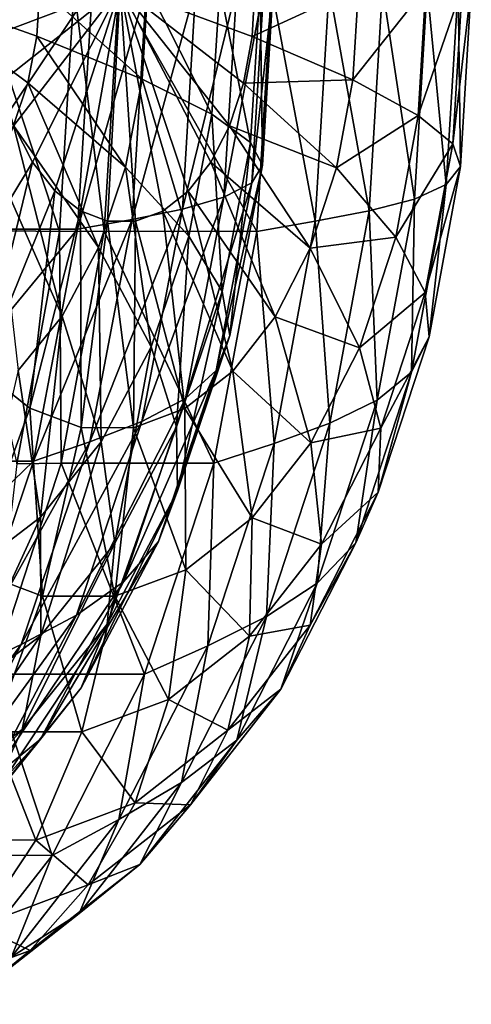
# Model space of a CAD drawing. Units: metres. Extents: x -4.22 to 2.29, y -1.4 to 4.76.
# Drawn here: x 1.13 to 1.28, y 3.8 to 4.14 of the extents above; entities that cross this region are included whole.
import ezdxf

# ---------------------------------------------------------------- set-up
doc = ezdxf.new("R2010")
doc.units = ezdxf.units.M

msp = doc.modelspace()

# ---------------------------------------------------------------- linework, layer by layer
at = {"layer": 'Spicket'}
for points in [[(1.08758, 4.150816, 2.795522), (1.133976, 4.134229, 2.751709), (1.134995, 4.150865, 2.750725)], [(1.08758, 4.150816, 2.795522), (1.130952, 4.118319, 2.754629), (1.133976, 4.134229, 2.751709)], [(1.08758, 4.150816, 2.795522), (1.126054, 4.103827, 2.759359), (1.130952, 4.118319, 2.754629)], [(1.152931, 4.151052, 2.397166), (1.097728, 4.068511, 2.350248), (1.102785, 4.151052, 2.345365)], [(1.152931, 4.151052, 2.397166), (1.147873, 4.068488, 2.402051), (1.097728, 4.068511, 2.350248)], [(1.141739, 4.067712, -1.027803), (1.114384, 4.150816, -0.994062), (1.10944, 4.068197, -0.999182)], [(1.141739, 4.067712, -1.027803), (1.146712, 4.150816, -1.022654), (1.114384, 4.150816, -0.994062)], [(1.162353, 4.150816, -1.488255), (1.11854, 4.134229, -1.534652), (1.117555, 4.150865, -1.535671)], [(1.162353, 4.150816, -1.488255), (1.12146, 4.118319, -1.531628), (1.11854, 4.134229, -1.534652)], [(1.162353, 4.150816, -1.488255), (1.12619, 4.103827, -1.52673), (1.12146, 4.118319, -1.531628)], [(1.162353, 4.150816, -1.488255), (1.132522, 4.09139, -1.520173), (1.12619, 4.103827, -1.52673)], [(1.162353, 4.150816, -1.488255), (1.14018, 4.081548, -1.512243), (1.132522, 4.09139, -1.520173)], [(1.134995, 4.150865, 2.750725), (1.133976, 4.134229, 2.751709), (1.169838, 4.119584, 2.707743)], [(1.134995, 4.150865, 2.750725), (1.169838, 4.119584, 2.707743), (1.171757, 4.150907, 2.70589)], [(1.162353, 4.150816, -1.488255), (1.148828, 4.074732, -1.503287), (1.14018, 4.081548, -1.512243)], [(1.156871, 4.06782, -1.042985), (1.146712, 4.150816, -1.022654), (1.141739, 4.067712, -1.027803)], [(1.156871, 4.06782, -1.042985), (1.161838, 4.150816, -1.037841), (1.146712, 4.150816, -1.022654)], [(1.171265, 4.151042, 2.435367), (1.147873, 4.068488, 2.402051), (1.152931, 4.151052, 2.397166)], [(1.171265, 4.151042, 2.435367), (1.166415, 4.071883, 2.440051), (1.147873, 4.068488, 2.402051)], [(1.162353, 4.150816, -1.488255), (1.15809, 4.07124, -1.493696), (1.148828, 4.074732, -1.503287)], [(1.208794, 4.067797, -1.093006), (1.161838, 4.150816, -1.037841), (1.156871, 4.06782, -1.042985)], [(1.162353, 4.150816, -1.488255), (1.167561, 4.071226, -1.483889), (1.15809, 4.07124, -1.493696)], [(1.208794, 4.067797, -1.093006), (1.213763, 4.150816, -1.087862), (1.161838, 4.150816, -1.037841)], [(1.162353, 4.150816, -1.488255), (1.176826, 4.074688, -1.474294), (1.167561, 4.071226, -1.483889)], [(1.162353, 4.150816, -1.488255), (1.185482, 4.081476, -1.465331), (1.176826, 4.074688, -1.474294)], [(1.162353, 4.150816, -1.488255), (1.19315, 4.091293, -1.457391), (1.185482, 4.081476, -1.465331)], [(1.162353, 4.150816, -1.488255), (1.199494, 4.103712, -1.450821), (1.19315, 4.091293, -1.457391)], [(1.162353, 4.150816, -1.488255), (1.204239, 4.118187, -1.445908), (1.199494, 4.103712, -1.450821)], [(1.162353, 4.150816, -1.488255), (1.207175, 4.134089, -1.442867), (1.204239, 4.118187, -1.445908)], [(1.162353, 4.150816, -1.488255), (1.208176, 4.150816, -1.44183), (1.207175, 4.134089, -1.442867)], [(1.188127, 4.151033, 2.472723), (1.166415, 4.071883, 2.440051), (1.171265, 4.151042, 2.435367)], [(1.188127, 4.151033, 2.472723), (1.183493, 4.075398, 2.477197), (1.166415, 4.071883, 2.440051)], [(1.171757, 4.150907, 2.70589), (1.169838, 4.119584, 2.707743), (1.193562, 4.107631, 2.666122)], [(1.171757, 4.150907, 2.70589), (1.193562, 4.107631, 2.666122), (1.196216, 4.15094, 2.66356)], [(1.201971, 4.151021, 2.50971), (1.183493, 4.075398, 2.477197), (1.188127, 4.151033, 2.472723)], [(1.201971, 4.151021, 2.50971), (1.197583, 4.079399, 2.513947), (1.183493, 4.075398, 2.477197)], [(1.196216, 4.15094, 2.66356), (1.193562, 4.107631, 2.666122), (1.206674, 4.098004, 2.626389)], [(1.196216, 4.15094, 2.66356), (1.206674, 4.098004, 2.626389), (1.209919, 4.150969, 2.623255)], [(1.21125, 4.151007, 2.546809), (1.197583, 4.079399, 2.513947), (1.201971, 4.151021, 2.50971)], [(1.21125, 4.151007, 2.546809), (1.20716, 4.084256, 2.550758), (1.197583, 4.079399, 2.513947)], [(1.209919, 4.150969, 2.623255), (1.206674, 4.098004, 2.626389), (1.210699, 4.090334, 2.588086)], [(1.214415, 4.15099, 2.584498), (1.20716, 4.084256, 2.550758), (1.21125, 4.151007, 2.546809)], [(1.214415, 4.15099, 2.584498), (1.210699, 4.090334, 2.588086), (1.20716, 4.084256, 2.550758)], [(1.207175, 4.134089, -1.442867), (1.243351, 4.150816, -1.39574), (1.241466, 4.119321, -1.397691)], [(1.207175, 4.134089, -1.442867), (1.208176, 4.150816, -1.44183), (1.243351, 4.150816, -1.39574)], [(1.228655, 4.07122, -1.130332), (1.213763, 4.150816, -1.087862), (1.208794, 4.067797, -1.093006)], [(1.209919, 4.150969, 2.623255), (1.210699, 4.090334, 2.588086), (1.214415, 4.15099, 2.584498)], [(1.228655, 4.07122, -1.130332), (1.233418, 4.150816, -1.1254), (1.213763, 4.150816, -1.087862)], [(1.247022, 4.074764, -1.166856), (1.233418, 4.150816, -1.1254), (1.228655, 4.07122, -1.130332)], [(1.247022, 4.074764, -1.166856), (1.251574, 4.150816, -1.162143), (1.233418, 4.150816, -1.1254)], [(1.241466, 4.119321, -1.397691), (1.266318, 4.150816, -1.352582), (1.263711, 4.107268, -1.355281)], [(1.241466, 4.119321, -1.397691), (1.243351, 4.150816, -1.39574), (1.266318, 4.150816, -1.352582)], [(1.26239, 4.078799, -1.203088), (1.251574, 4.150816, -1.162143), (1.247022, 4.074764, -1.166856)], [(1.26239, 4.078799, -1.203088), (1.2667, 4.150816, -1.198625), (1.251574, 4.150816, -1.162143)], [(1.273251, 4.083696, -1.239537), (1.2667, 4.150816, -1.198625), (1.26239, 4.078799, -1.203088)], [(1.263711, 4.107268, -1.355281), (1.278606, 4.150816, -1.311824), (1.275419, 4.097559, -1.315124)], [(1.263711, 4.107268, -1.355281), (1.266318, 4.150816, -1.352582), (1.278606, 4.150816, -1.311824)], [(1.273251, 4.083696, -1.239537), (1.277268, 4.150816, -1.235378), (1.2667, 4.150816, -1.198625)], [(1.278097, 4.089827, -1.276712), (1.277268, 4.150816, -1.235378), (1.273251, 4.083696, -1.239537)], [(1.275419, 4.097559, -1.315124), (1.281746, 4.150816, -1.272933), (1.278097, 4.089827, -1.276712)], [(1.275419, 4.097559, -1.315124), (1.278606, 4.150816, -1.311824), (1.281746, 4.150816, -1.272933)], [(1.278097, 4.089827, -1.276712), (1.281746, 4.150816, -1.272933), (1.277268, 4.150816, -1.235378)], [(1.133976, 4.134229, 2.751709), (1.130952, 4.118319, 2.754629), (1.164143, 4.089625, 2.713242)], [(1.133976, 4.134229, 2.751709), (1.164143, 4.089625, 2.713242), (1.169838, 4.119584, 2.707743)], [(1.204239, 4.118187, -1.445908), (1.207175, 4.134089, -1.442867), (1.241466, 4.119321, -1.397691)], [(1.169838, 4.119584, 2.707743), (1.164143, 4.089625, 2.713242), (1.185688, 4.066209, 2.673726)], [(1.169838, 4.119584, 2.707743), (1.185688, 4.066209, 2.673726), (1.193562, 4.107631, 2.666122)], [(1.204239, 4.118187, -1.445908), (1.241466, 4.119321, -1.397691), (1.235937, 4.08938, -1.403418)], [(1.235937, 4.08938, -1.403418), (1.241466, 4.119321, -1.397691), (1.263711, 4.107268, -1.355281)], [(1.130952, 4.118319, 2.754629), (1.126054, 4.103827, 2.759359), (1.154921, 4.062341, 2.722148)], [(1.130952, 4.118319, 2.754629), (1.154921, 4.062341, 2.722148), (1.164143, 4.089625, 2.713242)], [(1.199494, 4.103712, -1.450821), (1.204239, 4.118187, -1.445908), (1.235937, 4.08938, -1.403418)], [(1.193562, 4.107631, 2.666122), (1.185688, 4.066209, 2.673726), (1.197045, 4.047348, 2.635688)], [(1.193562, 4.107631, 2.666122), (1.197045, 4.047348, 2.635688), (1.206674, 4.098004, 2.626389)], [(1.235937, 4.08938, -1.403418), (1.263711, 4.107268, -1.355281), (1.256066, 4.065869, -1.363198)], [(1.256066, 4.065869, -1.363198), (1.263711, 4.107268, -1.355281), (1.275419, 4.097559, -1.315124)], [(1.12619, 4.103827, -1.52673), (1.132522, 4.09139, -1.520173), (1.100901, 4.038921, -1.543251)], [(1.126054, 4.103827, 2.759359), (1.119497, 4.09139, 2.765691), (1.142575, 4.038921, 2.73407)], [(1.126054, 4.103827, 2.759359), (1.142575, 4.038921, 2.73407), (1.154921, 4.062341, 2.722148)], [(1.19315, 4.091293, -1.457391), (1.199494, 4.103712, -1.450821), (1.227003, 4.062123, -1.412668)], [(1.199494, 4.103712, -1.450821), (1.235937, 4.08938, -1.403418), (1.227003, 4.062123, -1.412668)], [(1.206674, 4.098004, 2.626389), (1.197045, 4.047348, 2.635688), (1.199671, 4.032322, 2.598735)], [(1.206674, 4.098004, 2.626389), (1.199671, 4.032322, 2.598735), (1.210699, 4.090334, 2.588086)], [(1.256066, 4.065869, -1.363198), (1.275419, 4.097559, -1.315124), (1.266069, 4.046933, -1.324807)], [(1.266069, 4.046933, -1.324807), (1.275419, 4.097559, -1.315124), (1.278097, 4.089827, -1.276712)], [(1.132522, 4.09139, -1.520173), (1.11532, 4.02039, -1.52832), (1.100901, 4.038921, -1.543251)], [(1.132522, 4.09139, -1.520173), (1.14018, 4.081548, -1.512243), (1.11532, 4.02039, -1.52832)], [(1.119497, 4.09139, 2.765691), (1.127644, 4.02039, 2.748488), (1.142575, 4.038921, 2.73407)], [(1.164143, 4.089625, 2.713242), (1.154921, 4.062341, 2.722148), (1.172937, 4.028482, 2.68604)], [(1.164143, 4.089625, 2.713242), (1.172937, 4.028482, 2.68604), (1.185688, 4.066209, 2.673726)], [(1.185482, 4.081476, -1.465331), (1.19315, 4.091293, -1.457391), (1.215057, 4.038741, -1.425039)], [(1.19315, 4.091293, -1.457391), (1.227003, 4.062123, -1.412668), (1.215057, 4.038741, -1.425039)], [(1.210699, 4.090334, 2.588086), (1.195024, 4.020412, 2.562478), (1.20716, 4.084256, 2.550758)], [(1.210699, 4.090334, 2.588086), (1.199671, 4.032322, 2.598735), (1.195024, 4.020412, 2.562478)], [(1.227003, 4.062123, -1.412668), (1.235937, 4.08938, -1.403418), (1.256066, 4.065869, -1.363198)], [(1.266069, 4.046933, -1.324807), (1.278097, 4.089827, -1.276712), (1.267389, 4.031847, -1.287801)], [(1.267389, 4.031847, -1.287801), (1.278097, 4.089827, -1.276712), (1.273251, 4.083696, -1.239537)], [(1.20716, 4.084256, 2.550758), (1.184561, 4.010897, 2.526522), (1.197583, 4.079399, 2.513947)], [(1.20716, 4.084256, 2.550758), (1.195024, 4.020412, 2.562478), (1.184561, 4.010897, 2.526522)], [(1.267389, 4.031847, -1.287801), (1.273251, 4.083696, -1.239537), (1.261467, 4.01989, -1.25174)], [(1.261467, 4.01989, -1.25174), (1.273251, 4.083696, -1.239537), (1.26239, 4.078799, -1.203088)], [(1.14018, 4.081548, -1.512243), (1.131604, 4.007557, -1.511457), (1.11532, 4.02039, -1.52832)], [(1.14018, 4.081548, -1.512243), (1.148828, 4.074732, -1.503287), (1.131604, 4.007557, -1.511457)], [(1.197583, 4.079399, 2.513947), (1.169742, 4.003057, 2.490477), (1.183493, 4.075398, 2.477197)], [(1.197583, 4.079399, 2.513947), (1.184561, 4.010897, 2.526522), (1.169742, 4.003057, 2.490477)], [(1.176826, 4.074688, -1.474294), (1.185482, 4.081476, -1.465331), (1.20062, 4.020256, -1.439989)], [(1.185482, 4.081476, -1.465331), (1.215057, 4.038741, -1.425039), (1.20062, 4.020256, -1.439989)], [(1.249746, 4.010337, -1.216181), (1.26239, 4.078799, -1.203088), (1.247022, 4.074764, -1.166856)], [(1.261467, 4.01989, -1.25174), (1.26239, 4.078799, -1.203088), (1.249746, 4.010337, -1.216181)], [(1.148828, 4.074732, -1.503287), (1.149044, 4.000983, -1.493398), (1.131604, 4.007557, -1.511457)], [(1.148828, 4.074732, -1.503287), (1.15809, 4.07124, -1.493696), (1.149044, 4.000983, -1.493398)], [(1.183493, 4.075398, 2.477197), (1.152023, 3.996172, 2.453949), (1.166415, 4.071883, 2.440051)], [(1.183493, 4.075398, 2.477197), (1.169742, 4.003057, 2.490477), (1.152023, 3.996172, 2.453949)], [(1.167561, 4.071226, -1.483889), (1.176826, 4.074688, -1.474294), (1.184322, 4.007474, -1.456866)], [(1.176826, 4.074688, -1.474294), (1.20062, 4.020256, -1.439989), (1.184322, 4.007474, -1.456866)], [(1.23367, 4.002466, -1.180683), (1.247022, 4.074764, -1.166856), (1.228655, 4.07122, -1.130332)], [(1.249746, 4.010337, -1.216181), (1.247022, 4.074764, -1.166856), (1.23367, 4.002466, -1.180683)], [(1.166415, 4.071883, 2.440051), (1.132862, 3.989521, 2.416547), (1.147873, 4.068488, 2.402051)], [(1.166415, 4.071883, 2.440051), (1.152023, 3.996172, 2.453949), (1.132862, 3.989521, 2.416547)], [(1.15809, 4.07124, -1.493696), (1.166876, 4.000955, -1.474932), (1.149044, 4.000983, -1.493398)], [(1.15809, 4.07124, -1.493696), (1.167561, 4.071226, -1.483889), (1.166876, 4.000955, -1.474932)], [(1.167561, 4.071226, -1.483889), (1.184322, 4.007474, -1.456866), (1.166876, 4.000955, -1.474932)], [(1.21468, 3.995553, -1.144803), (1.228655, 4.07122, -1.130332), (1.208794, 4.067797, -1.093006)], [(1.23367, 4.002466, -1.180683), (1.228655, 4.07122, -1.130332), (1.21468, 3.995553, -1.144803)], [(1.147873, 4.068488, 2.402051), (1.082721, 3.989565, 2.36474), (1.097728, 4.068511, 2.350248)], [(1.147873, 4.068488, 2.402051), (1.132862, 3.989521, 2.416547), (1.082721, 3.989565, 2.36474)], [(1.127149, 3.98871, -1.042912), (1.141739, 4.067712, -1.027803), (1.10944, 4.068197, -0.999182)], [(1.1423, 3.988919, -1.058074), (1.141739, 4.067712, -1.027803), (1.127149, 3.98871, -1.042912)], [(1.1423, 3.988919, -1.058074), (1.156871, 4.06782, -1.042985), (1.141739, 4.067712, -1.027803)], [(1.194219, 3.988876, -1.1081), (1.156871, 4.06782, -1.042985), (1.1423, 3.988919, -1.058074)], [(1.194219, 3.988876, -1.1081), (1.208794, 4.067797, -1.093006), (1.156871, 4.06782, -1.042985)], [(1.185688, 4.066209, 2.673726), (1.172937, 4.028482, 2.68604), (1.181452, 4.001211, 2.650746)], [(1.185688, 4.066209, 2.673726), (1.181452, 4.001211, 2.650746), (1.197045, 4.047348, 2.635688)], [(1.21468, 3.995553, -1.144803), (1.208794, 4.067797, -1.093006), (1.194219, 3.988876, -1.1081)], [(1.227003, 4.062123, -1.412668), (1.256066, 4.065869, -1.363198), (1.243714, 4.028182, -1.375989)], [(1.243714, 4.028182, -1.375989), (1.256066, 4.065869, -1.363198), (1.266069, 4.046933, -1.324807)], [(1.154921, 4.062341, 2.722148), (1.142575, 4.038921, 2.73407), (1.155867, 3.996101, 2.702524)], [(1.154921, 4.062341, 2.722148), (1.155867, 3.996101, 2.702524), (1.172937, 4.028482, 2.68604)], [(1.215057, 4.038741, -1.425039), (1.227003, 4.062123, -1.412668), (1.243714, 4.028182, -1.375989)], [(1.197045, 4.047348, 2.635688), (1.181452, 4.001211, 2.650746), (1.181813, 3.979486, 2.615981)], [(1.197045, 4.047348, 2.635688), (1.181813, 3.979486, 2.615981), (1.199671, 4.032322, 2.598735)], [(1.243714, 4.028182, -1.375989), (1.266069, 4.046933, -1.324807), (1.250964, 4.000844, -1.340448)], [(1.250964, 4.000844, -1.340448), (1.266069, 4.046933, -1.324807), (1.267389, 4.031847, -1.287801)], [(1.142575, 4.038921, 2.73407), (1.127644, 4.02039, 2.748488), (1.135222, 3.970479, 2.722461)], [(1.142575, 4.038921, 2.73407), (1.135222, 3.970479, 2.722461), (1.155867, 3.996101, 2.702524)], [(1.20062, 4.020256, -1.439989), (1.215057, 4.038741, -1.425039), (1.227197, 3.995852, -1.393093)], [(1.215057, 4.038741, -1.425039), (1.243714, 4.028182, -1.375989), (1.227197, 3.995852, -1.393093)], [(1.199671, 4.032322, 2.598735), (1.175371, 3.962265, 2.581456), (1.195024, 4.020412, 2.562478)], [(1.199671, 4.032322, 2.598735), (1.181813, 3.979486, 2.615981), (1.175371, 3.962265, 2.581456)], [(1.250964, 4.000844, -1.340448), (1.267389, 4.031847, -1.287801), (1.250091, 3.979066, -1.305713)], [(1.250091, 3.979066, -1.305713), (1.267389, 4.031847, -1.287801), (1.261467, 4.01989, -1.25174)], [(1.172937, 4.028482, 2.68604), (1.155867, 3.996101, 2.702524), (1.160576, 3.961612, 2.670906)], [(1.172937, 4.028482, 2.68604), (1.160576, 3.961612, 2.670906), (1.181452, 4.001211, 2.650746)], [(1.227197, 3.995852, -1.393093), (1.243714, 4.028182, -1.375989), (1.250964, 4.000844, -1.340448)], [(1.11532, 4.02039, -1.52832), (1.131604, 4.007557, -1.511457), (1.111808, 3.952735, -1.512581)], [(1.127644, 4.02039, 2.748488), (1.111906, 3.952735, 2.744977), (1.135222, 3.970479, 2.722461)], [(1.195024, 4.020412, 2.562478), (1.163475, 3.948509, 2.546885), (1.184561, 4.010897, 2.526522)], [(1.195024, 4.020412, 2.562478), (1.175371, 3.962265, 2.581456), (1.163475, 3.948509, 2.546885)], [(1.184322, 4.007474, -1.456866), (1.20062, 4.020256, -1.439989), (1.207235, 3.970293, -1.413764)], [(1.20062, 4.020256, -1.439989), (1.227197, 3.995852, -1.393093), (1.207235, 3.970293, -1.413764)], [(1.250091, 3.979066, -1.305713), (1.261467, 4.01989, -1.25174), (1.24243, 3.961803, -1.271453)], [(1.24243, 3.961803, -1.271453), (1.261467, 4.01989, -1.25174), (1.249746, 4.010337, -1.216181)], [(1.184561, 4.010897, 2.526522), (1.147474, 3.937173, 2.511981), (1.169742, 4.003057, 2.490477)], [(1.184561, 4.010897, 2.526522), (1.163475, 3.948509, 2.546885), (1.147474, 3.937173, 2.511981)], [(1.24243, 3.961803, -1.271453), (1.249746, 4.010337, -1.216181), (1.22932, 3.948012, -1.237333)], [(1.22932, 3.948012, -1.237333), (1.249746, 4.010337, -1.216181), (1.23367, 4.002466, -1.180683)], [(1.131604, 4.007557, -1.511457), (1.135922, 3.943645, -1.487611), (1.111808, 3.952735, -1.512581)], [(1.131604, 4.007557, -1.511457), (1.149044, 4.000983, -1.493398), (1.135922, 3.943645, -1.487611)], [(1.166876, 4.000955, -1.474932), (1.184322, 4.007474, -1.456866), (1.1847, 3.95262, -1.4371)], [(1.184322, 4.007474, -1.456866), (1.207235, 3.970293, -1.413764), (1.1847, 3.95262, -1.4371)], [(1.169742, 4.003057, 2.490477), (1.128718, 3.927217, 2.476455), (1.152023, 3.996172, 2.453949)], [(1.169742, 4.003057, 2.490477), (1.147474, 3.937173, 2.511981), (1.128718, 3.927217, 2.476455)], [(1.22932, 3.948012, -1.237333), (1.23367, 4.002466, -1.180683), (1.2121, 3.936649, -1.20302)], [(1.2121, 3.936649, -1.20302), (1.23367, 4.002466, -1.180683), (1.21468, 3.995553, -1.144803)], [(1.149044, 4.000983, -1.493398), (1.160578, 3.943606, -1.462079), (1.135922, 3.943645, -1.487611)], [(1.149044, 4.000983, -1.493398), (1.166876, 4.000955, -1.474932), (1.160578, 3.943606, -1.462079)], [(1.181452, 4.001211, 2.650746), (1.157906, 3.934135, 2.639068), (1.181813, 3.979486, 2.615981)], [(1.181452, 4.001211, 2.650746), (1.160576, 3.961612, 2.670906), (1.157906, 3.934135, 2.639068)], [(1.166876, 4.000955, -1.474932), (1.1847, 3.95262, -1.4371), (1.160578, 3.943606, -1.462079)], [(1.227197, 3.995852, -1.393093), (1.250964, 4.000844, -1.340448), (1.230764, 3.961307, -1.361366)], [(1.230764, 3.961307, -1.361366), (1.250964, 4.000844, -1.340448), (1.250091, 3.979066, -1.305713)], [(1.152023, 3.996172, 2.453949), (1.108554, 3.917601, 2.440021), (1.132862, 3.989521, 2.416547)], [(1.152023, 3.996172, 2.453949), (1.128718, 3.927217, 2.476455), (1.108554, 3.917601, 2.440021)], [(1.155867, 3.996101, 2.702524), (1.135222, 3.970479, 2.722461), (1.135329, 3.930277, 2.695286)], [(1.155867, 3.996101, 2.702524), (1.135329, 3.930277, 2.695286), (1.160576, 3.961612, 2.670906)], [(1.2121, 3.936649, -1.20302), (1.21468, 3.995553, -1.144803), (1.192105, 3.926669, -1.168181)], [(1.192105, 3.926669, -1.168181), (1.21468, 3.995553, -1.144803), (1.194219, 3.988876, -1.1081)], [(1.207235, 3.970293, -1.413764), (1.227197, 3.995852, -1.393093), (1.230764, 3.961307, -1.361366)], [(1.132862, 3.989521, 2.416547), (1.058419, 3.917665, 2.388207), (1.082721, 3.989565, 2.36474)], [(1.132862, 3.989521, 2.416547), (1.108554, 3.917601, 2.440021), (1.058419, 3.917665, 2.388207)], [(1.170673, 3.917029, -1.132483), (1.1423, 3.988919, -1.058074), (1.11876, 3.917093, -1.08245)], [(1.11876, 3.917093, -1.08245), (1.1423, 3.988919, -1.058074), (1.127149, 3.98871, -1.042912)], [(1.170673, 3.917029, -1.132483), (1.194219, 3.988876, -1.1081), (1.1423, 3.988919, -1.058074)], [(1.192105, 3.926669, -1.168181), (1.194219, 3.988876, -1.1081), (1.170673, 3.917029, -1.132483)], [(1.181813, 3.979486, 2.615981), (1.149061, 3.912356, 2.606864), (1.175371, 3.962265, 2.581456)], [(1.181813, 3.979486, 2.615981), (1.157906, 3.934135, 2.639068), (1.149061, 3.912356, 2.606864)], [(1.230764, 3.961307, -1.361366), (1.250091, 3.979066, -1.305713), (1.226958, 3.933787, -1.329668)], [(1.226958, 3.933787, -1.329668), (1.250091, 3.979066, -1.305713), (1.24243, 3.961803, -1.271453)], [(1.135222, 3.970479, 2.722461), (1.106815, 3.908578, 2.722822), (1.135329, 3.930277, 2.695286)], [(1.135222, 3.970479, 2.722461), (1.111906, 3.952735, 2.744977), (1.106815, 3.908578, 2.722822)], [(1.1847, 3.95262, -1.4371), (1.207235, 3.970293, -1.413764), (1.206352, 3.93005, -1.386645)], [(1.207235, 3.970293, -1.413764), (1.230764, 3.961307, -1.361366), (1.206352, 3.93005, -1.386645)], [(1.160576, 3.961612, 2.670906), (1.128993, 3.898251, 2.666989), (1.157906, 3.934135, 2.639068)], [(1.160576, 3.961612, 2.670906), (1.135329, 3.930277, 2.695286), (1.128993, 3.898251, 2.666989)], [(1.175371, 3.962265, 2.581456), (1.135245, 3.894958, 2.574147), (1.163475, 3.948509, 2.546885)], [(1.175371, 3.962265, 2.581456), (1.149061, 3.912356, 2.606864), (1.135245, 3.894958, 2.574147)], [(1.226958, 3.933787, -1.329668), (1.24243, 3.961803, -1.271453), (1.216972, 3.911974, -1.297816)], [(1.216972, 3.911974, -1.297816), (1.24243, 3.961803, -1.271453), (1.22932, 3.948012, -1.237333)], [(1.206352, 3.93005, -1.386645), (1.230764, 3.961307, -1.361366), (1.226958, 3.933787, -1.329668)], [(1.111808, 3.952735, -1.512581), (1.135922, 3.943645, -1.487611), (1.119142, 3.897462, -1.476954)], [(1.160578, 3.943606, -1.462079), (1.1847, 3.95262, -1.4371), (1.178794, 3.908437, -1.415182)], [(1.1847, 3.95262, -1.4371), (1.206352, 3.93005, -1.386645), (1.178794, 3.908437, -1.415182)], [(1.163475, 3.948509, 2.546885), (1.117662, 3.880622, 2.54077), (1.147474, 3.937173, 2.511981)], [(1.163475, 3.948509, 2.546885), (1.135245, 3.894958, 2.574147), (1.117662, 3.880622, 2.54077)], [(1.216972, 3.911974, -1.297816), (1.22932, 3.948012, -1.237333), (1.202005, 3.894548, -1.265619)], [(1.202005, 3.894548, -1.265619), (1.22932, 3.948012, -1.237333), (1.2121, 3.936649, -1.20302)], [(1.135922, 3.943645, -1.487611), (1.149295, 3.897414, -1.44573), (1.119142, 3.897462, -1.476954)], [(1.135922, 3.943645, -1.487611), (1.160578, 3.943606, -1.462079), (1.149295, 3.897414, -1.44573)], [(1.160578, 3.943606, -1.462079), (1.178794, 3.908437, -1.415182), (1.149295, 3.897414, -1.44573)], [(1.147474, 3.937173, 2.511981), (1.097516, 3.868031, 2.506586), (1.128718, 3.927217, 2.476455)], [(1.147474, 3.937173, 2.511981), (1.117662, 3.880622, 2.54077), (1.097516, 3.868031, 2.506586)], [(1.202005, 3.894548, -1.265619), (1.2121, 3.936649, -1.20302), (1.183254, 3.880188, -1.232891)], [(1.183254, 3.880188, -1.232891), (1.2121, 3.936649, -1.20302), (1.192105, 3.926669, -1.168181)], [(1.157906, 3.934135, 2.639068), (1.117242, 3.872865, 2.637591), (1.149061, 3.912356, 2.606864)], [(1.157906, 3.934135, 2.639068), (1.128993, 3.898251, 2.666989), (1.117242, 3.872865, 2.637591)], [(1.206352, 3.93005, -1.386645), (1.226958, 3.933787, -1.329668), (1.199001, 3.897991, -1.358619)], [(1.199001, 3.897991, -1.358619), (1.226958, 3.933787, -1.329668), (1.216972, 3.911974, -1.297816)], [(1.135329, 3.930277, 2.695286), (1.096338, 3.8734, 2.698524), (1.128993, 3.898251, 2.666989)], [(1.135329, 3.930277, 2.695286), (1.106815, 3.908578, 2.722822), (1.096338, 3.8734, 2.698524)], [(1.178794, 3.908437, -1.415182), (1.206352, 3.93005, -1.386645), (1.199001, 3.897991, -1.358619)], [(1.128718, 3.927217, 2.476455), (1.076011, 3.855869, 2.471448), (1.108554, 3.917601, 2.440021)], [(1.128718, 3.927217, 2.476455), (1.097516, 3.868031, 2.506586), (1.076011, 3.855869, 2.471448)], [(1.183254, 3.880188, -1.232891), (1.192105, 3.926669, -1.168181), (1.161914, 3.867578, -1.199443)], [(1.161914, 3.867578, -1.199443), (1.192105, 3.926669, -1.168181), (1.170673, 3.917029, -1.132483)], [(1.139184, 3.855397, -1.16509), (1.11876, 3.917093, -1.08245), (1.08728, 3.855476, -1.115049)], [(1.139184, 3.855397, -1.16509), (1.170673, 3.917029, -1.132483), (1.11876, 3.917093, -1.08245)], [(1.161914, 3.867578, -1.199443), (1.170673, 3.917029, -1.132483), (1.139184, 3.855397, -1.16509)], [(1.149061, 3.912356, 2.606864), (1.101104, 3.852586, 2.607116), (1.135245, 3.894958, 2.574147)], [(1.149061, 3.912356, 2.606864), (1.117242, 3.872865, 2.637591), (1.101104, 3.852586, 2.607116)], [(1.199001, 3.897991, -1.358619), (1.216972, 3.911974, -1.297816), (1.186205, 3.87258, -1.329676)], [(1.186205, 3.87258, -1.329676), (1.216972, 3.911974, -1.297816), (1.202005, 3.894548, -1.265619)], [(1.149295, 3.897414, -1.44573), (1.178794, 3.908437, -1.415182), (1.167441, 3.87324, -1.3913)], [(1.178794, 3.908437, -1.415182), (1.199001, 3.897991, -1.358619), (1.167441, 3.87324, -1.3913)], [(1.128993, 3.898251, 2.666989), (1.081305, 3.845518, 2.672296), (1.117242, 3.872865, 2.637591)], [(1.128993, 3.898251, 2.666989), (1.096338, 3.8734, 2.698524), (1.081305, 3.845518, 2.672296)], [(1.167441, 3.87324, -1.3913), (1.199001, 3.897991, -1.358619), (1.186205, 3.87258, -1.329676)], [(1.135245, 3.894958, 2.574147), (1.081609, 3.835876, 2.575586), (1.117662, 3.880622, 2.54077)], [(1.135245, 3.894958, 2.574147), (1.101104, 3.852586, 2.607116), (1.081609, 3.835876, 2.575586)], [(1.119142, 3.897462, -1.476954), (1.133657, 3.860616, -1.426284), (1.099126, 3.86067, -1.462042)], [(1.119142, 3.897462, -1.476954), (1.149295, 3.897414, -1.44573), (1.133657, 3.860616, -1.426284)], [(1.149295, 3.897414, -1.44573), (1.167441, 3.87324, -1.3913), (1.133657, 3.860616, -1.426284)], [(1.186205, 3.87258, -1.329676), (1.202005, 3.894548, -1.265619), (1.168993, 3.852279, -1.299804)], [(1.168993, 3.852279, -1.299804), (1.202005, 3.894548, -1.265619), (1.183254, 3.880188, -1.232891)], [(1.168993, 3.852279, -1.299804), (1.183254, 3.880188, -1.232891), (1.148392, 3.835551, -1.268991)], [(1.148392, 3.835551, -1.268991), (1.183254, 3.880188, -1.232891), (1.161914, 3.867578, -1.199443)], [(1.133657, 3.860616, -1.426284), (1.167441, 3.87324, -1.3913), (1.151473, 3.845341, -1.365642)], [(1.167441, 3.87324, -1.3913), (1.186205, 3.87258, -1.329676), (1.151473, 3.845341, -1.365642)], [(1.151473, 3.845341, -1.365642), (1.186205, 3.87258, -1.329676), (1.168993, 3.852279, -1.299804)], [(1.148392, 3.835551, -1.268991), (1.161914, 3.867578, -1.199443), (1.125429, 3.820861, -1.237226)], [(1.125429, 3.820861, -1.237226), (1.161914, 3.867578, -1.199443), (1.139184, 3.855397, -1.16509)], [(1.099126, 3.86067, -1.462042), (1.133657, 3.860616, -1.426284), (1.114294, 3.831448, -1.404142)], [(1.133657, 3.860616, -1.426284), (1.151473, 3.845341, -1.365642), (1.114294, 3.831448, -1.404142)], [(1.101129, 3.80667, -1.204498), (1.139184, 3.855397, -1.16509), (1.08728, 3.855476, -1.115049)], [(1.125429, 3.820861, -1.237226), (1.139184, 3.855397, -1.16509), (1.101129, 3.80667, -1.204498)], [(1.151473, 3.845341, -1.365642), (1.168993, 3.852279, -1.299804), (1.131727, 3.823053, -1.338394)], [(1.131727, 3.823053, -1.338394), (1.168993, 3.852279, -1.299804), (1.148392, 3.835551, -1.268991)], [(1.114294, 3.831448, -1.404142), (1.151473, 3.845341, -1.365642), (1.131727, 3.823053, -1.338394)], [(1.131727, 3.823053, -1.338394), (1.148392, 3.835551, -1.268991), (1.109038, 3.804688, -1.309743)], [(1.109038, 3.804688, -1.309743), (1.148392, 3.835551, -1.268991), (1.125429, 3.820861, -1.237226)], [(1.114294, 3.831448, -1.404142), (1.131727, 3.823053, -1.338394), (1.091835, 3.808146, -1.379703)], [(1.091835, 3.808146, -1.379703), (1.131727, 3.823053, -1.338394), (1.109038, 3.804688, -1.309743)]]:
    msp.add_3dface(points, dxfattribs=at)

doc.saveas('drawing.dxf')
